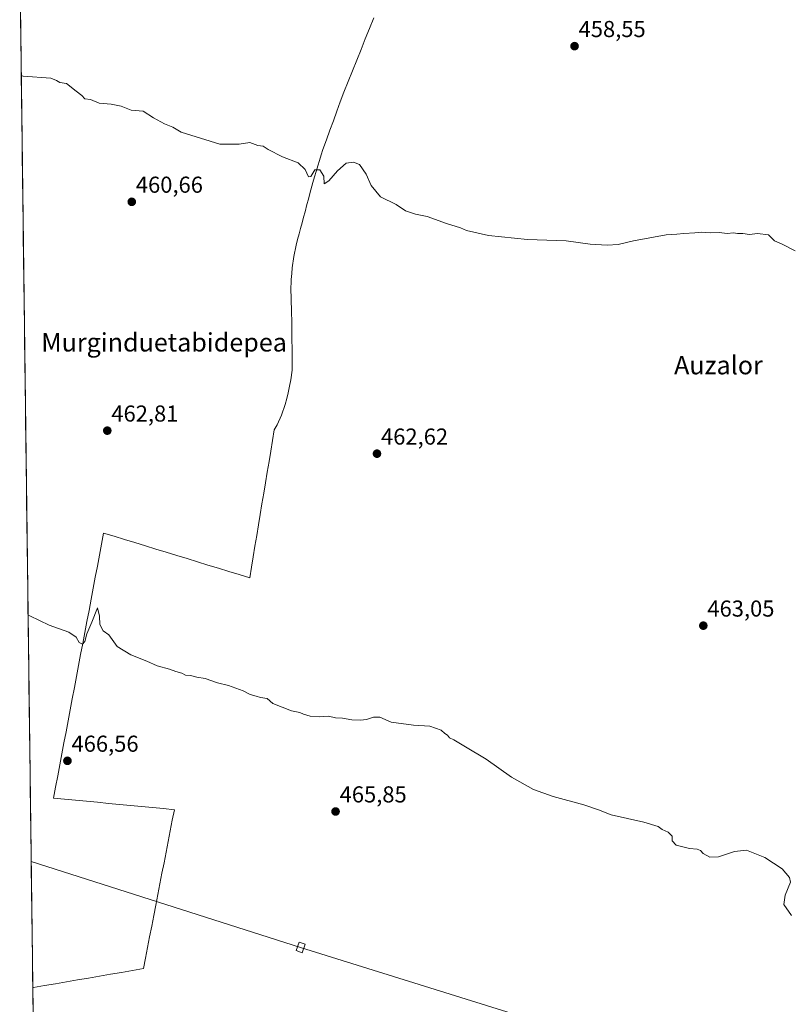
# Model space of a CAD drawing. Units: metres. Extents: x 586689 to 590120, y 4752113 to 4754470.
# Drawn here: x 586710 to 587044, y 4752409 to 4752837 of the extents above; entities that cross this region are included whole.
import ezdxf
from ezdxf.enums import TextEntityAlignment as Align

# ---------------------------------------------------------------- set-up
doc = ezdxf.new("R2010")
doc.units = ezdxf.units.M
doc.header["$MEASUREMENT"] = 0
for name, color, linetype, lineweight in [('Carátula', 7, 'Continuous', 5), ('Curva de nivel normal', 36, 'Continuous', 0), ('Municipio', 9, 'Continuous', 13), ('Municipio CxS', 142, 'Continuous', 0), ('Prado CxS', 92, 'Continuous', 0), ('Punto de cota en terreno', 7, 'Continuous', 0), ('Rótulo de punto de cota en terreno', 19, 'Continuous', 0), ('Tendido', 6, 'Continuous', 0), ('Texto cartográfico', 19, 'Continuous', 0), ('Torre de tendido Cxs', 19, 'Continuous', 0)]:
    doc.layers.add(name, color=color, linetype=linetype, lineweight=lineweight)
doc.styles.add('Arial', font='txt', dxfattribs={"height": 0.2})

# ---------------------------------------------------------------- blocks, each defined once
blk = doc.blocks.new('*U152')
at = {"layer": 'Prado CxS', "color": 92, "linetype": 'Continuous', "lineweight": 0}
blk.add_polyline3d([(587059.73, 4752376.14, 465.94), (587032.52, 4752373.18, 466.44), (587005.3, 4752370.12, 466.89), (586954.69, 4752363.99, 467.86), (586902.25, 4752357.67, 468.78), (586884.81, 4752355.76, 468.93), (586841.55, 4752351.7, 469.33), (586811.69, 4752348.45, 469.74), (586811.58, 4752348.44, 469.74), (586784.4, 4752344.48, 470.1), (586755.35, 4752341.54, 470.56), (586716.26, 4752337.48, 471.22), (586709.57, 4752866.13, 459.01)], dxfattribs=at)
blk = doc.blocks.new('5PATER')
at = {"layer": 'Carátula', "linetype": 'Continuous', "lineweight": 5}
h = blk.add_hatch(color=250, dxfattribs=at)
edge = h.paths.add_edge_path()
edge.add_ellipse((0, 0.01), major_axis=(-1.33, -1.34), ratio=0.999422, start_angle=0, end_angle=360)

msp = doc.modelspace()

# ---------------------------------------------------------------- linework, layer by layer
at = {"layer": 'Curva de nivel normal', "color": 36, "linetype": 'Continuous', "lineweight": 0}
for points in [[(586710.24, 4752812.97, 460), (586711.04, 4752812.64, 460), (586723.1, 4752811.77, 460), (586725.58, 4752810.74, 460), (586727.05, 4752809.87, 460), (586729.97, 4752809.46, 460), (586734.12, 4752806.09, 460), (586736.54, 4752804.28, 460), (586737.92, 4752802.89, 460), (586740.38, 4752802.53, 460), (586744.07, 4752800.94, 460), (586749.3, 4752800.57, 460), (586753.63, 4752799.62, 460), (586757.96, 4752797.83, 460), (586763.26, 4752797.53, 460), (586767.68, 4752794.5, 460), (586772.5, 4752791.98, 460), (586776.15, 4752790.56, 460), (586779.82, 4752788.33, 460), (586796.57, 4752783.14, 460), (586804.92, 4752783.07, 460), (586809.56, 4752783.8, 460), (586813.04, 4752782.52, 460), (586815.38, 4752782.2, 460), (586817.56, 4752780.86, 460), (586823.78, 4752777.63, 460), (586830.63, 4752775, 460), (586833.57, 4752772.16, 460), (586835.12, 4752768.88, 460), (586836.14, 4752769.12, 460), (586837.77, 4752772.01, 460), (586840.06, 4752771.96, 460), (586841.79, 4752769.2, 460), (586841.88, 4752765.91, 460), (586843.96, 4752767.24, 460), (586847.63, 4752771.58, 460), (586851.47, 4752774.9, 460), (586854.66, 4752775.32, 460), (586857.23, 4752774.29, 460), (586860.08, 4752770.14, 460), (586862.38, 4752765.12, 460), (586866.45, 4752760.27, 460), (586873.12, 4752756.86, 460), (586877.3, 4752754.12, 460), (586881.53, 4752752.68, 460), (586886.63, 4752751.74, 460), (586895.02, 4752748.66, 460), (586901.21, 4752746.81, 460), (586903.81, 4752745.6, 460), (586913.32, 4752743.47, 460), (586930.25, 4752741.74, 460), (586947.11, 4752741.1, 460), (586957.46, 4752739.73, 460), (586964.96, 4752739.2, 460), (586969.63, 4752739.47, 460), (586976.3, 4752741.08, 460), (586990.53, 4752743.72, 460), (586995.22, 4752744.04, 460), (586998.19, 4752744.35, 460), (587002.96, 4752744.56, 460), (587005.96, 4752744.88, 460), (587009.63, 4752744.67, 460), (587013.53, 4752744.81, 460), (587017, 4752744.26, 460), (587019.84, 4752744.66, 460), (587021.52, 4752744.34, 460), (587023.79, 4752744.28, 460), (587026.8, 4752743.95, 460), (587030.17, 4752744.32, 460), (587034.96, 4752743.78, 460), (587037.63, 4752741.12, 460), (587040.63, 4752739.78, 460), (587046.6, 4752736.75, 460)], [(587045.06, 4752448.05, 465), (587041.7, 4752452.78, 465), (587042.29, 4752456.78, 465), (587044.53, 4752462.45, 465), (587044.07, 4752464.45, 465), (587040.91, 4752468.34, 465), (587033.39, 4752473.21, 465), (587025.42, 4752476.38, 465), (587020.3, 4752475.79, 465), (587013.28, 4752473.53, 465), (587009.46, 4752473.34, 465), (587006.63, 4752474.88, 465), (587005.47, 4752476.29, 465), (587003.98, 4752476.86, 465), (587000.72, 4752477.09, 465), (586994.82, 4752478.5, 465), (586993.08, 4752480.45, 465), (586993.16, 4752482.45, 465), (586991.44, 4752484.26, 465), (586988.86, 4752485.39, 465), (586987.06, 4752486.73, 465), (586980.8, 4752488.6, 465), (586966.59, 4752491.77, 465), (586961.17, 4752493.95, 465), (586954.78, 4752496.12, 465), (586941.47, 4752499.66, 465), (586932.82, 4752502.72, 465), (586923.32, 4752508.05, 465), (586912.35, 4752515.98, 465), (586903.34, 4752521.24, 465), (586898.23, 4752524.36, 465), (586896.36, 4752525.26, 465), (586895.48, 4752526.3, 465), (586894.3, 4752527.12, 465), (586892.76, 4752528.58, 465), (586887.8, 4752530.29, 465), (586880.67, 4752530.72, 465), (586871, 4752532.04, 465), (586866.12, 4752534.16, 465), (586863.41, 4752534.23, 465), (586860.34, 4752533.16, 465), (586857.71, 4752532.86, 465), (586853.98, 4752533.05, 465), (586849.9, 4752533.72, 465), (586846.82, 4752533.88, 465), (586843.79, 4752534.56, 465), (586839.7, 4752534.32, 465), (586835.79, 4752534.56, 465), (586832.94, 4752535.43, 465), (586831.39, 4752536.21, 465), (586827.7, 4752536.86, 465), (586819.6, 4752540.08, 465), (586817.09, 4752542.24, 465), (586814.16, 4752542.65, 465), (586812.3, 4752543.34, 465), (586809.8, 4752543.98, 465), (586806.63, 4752545.63, 465), (586800.35, 4752548, 465), (586795.52, 4752549.16, 465), (586790.18, 4752550.95, 465), (586786.61, 4752551.58, 465), (586783.76, 4752552.24, 465), (586781.64, 4752552.46, 465), (586780.11, 4752553.27, 465), (586777.38, 4752553.96, 465), (586774.7, 4752555.02, 465), (586769.32, 4752556.53, 465), (586764.8, 4752558.57, 465), (586757.94, 4752561.23, 465), (586751.95, 4752564.89, 465), (586748.34, 4752569.94, 465), (586745.8, 4752571.68, 465), (586744.38, 4752574.38, 465), (586744.28, 4752578.07, 465), (586743.32, 4752581.72, 465), (586740.93, 4752575.48, 465), (586738.76, 4752570.45, 465), (586737.83, 4752567, 465), (586736.84, 4752565.95, 465), (586735.44, 4752566.59, 465), (586734.06, 4752568.88, 465), (586730.92, 4752571.07, 465), (586722.39, 4752574.21, 465), (586714, 4752578.22, 465), (586713.21, 4752578.49, 465)]]:
    msp.add_polyline3d(points, dxfattribs=at)
at = {"layer": 'Municipio', "color": 9, "linetype": 'Continuous', "lineweight": 13}
msp.add_polyline3d([(586863.52, 4752838.07, 458.63), (586861.65, 4752833.45, 458.71), (586859.78, 4752828.83, 458.78), (586857.91, 4752824.21, 458.93), (586856.03, 4752819.6, 459.01), (586854.16, 4752814.98, 459.13), (586852.29, 4752810.36, 459.35), (586850.42, 4752805.74, 459.47), (586848.91, 4752801.59, 459.53), (586847.41, 4752797.44, 459.64), (586845.9, 4752793.29, 459.55), (586844.39, 4752789.15, 459.57), (586842.89, 4752785, 459.62), (586841.38, 4752780.85, 459.75), (586840.63, 4752778.46, 459.84), (586839.88, 4752776.08, 459.87), (586839.16, 4752773.69, 459.9), (586838.43, 4752771.29, 459.97), (586837.73, 4752768.89, 460.03), (586837.03, 4752766.49, 460.05), (586835.68, 4752761.68, 460.11), (586835.03, 4752759.27, 460.14), (586834.37, 4752756.85, 460.19), (586833.57, 4752753.78, 460.27), (586832.92, 4752751.36, 460.33), (586832.27, 4752748.94, 460.39), (586831.62, 4752746.52, 460.5), (586830.98, 4752744.1, 460.61), (586830.37, 4752741.68, 460.63), (586829.76, 4752739.25, 460.64), (586828.73, 4752734.36, 460.76), (586827.98, 4752729.42, 460.92), (586827.78, 4752726.89, 461), (586827.58, 4752724.37, 461.09), (586827.48, 4752719.38, 461.25), (586827.52, 4752716.88, 461.31), (586827.56, 4752714.37, 461.36), (586827.64, 4752711.87, 461.43), (586827.72, 4752709.36, 461.49), (586827.79, 4752706.86, 461.54), (586827.86, 4752704.35, 461.59), (586827.88, 4752700.01, 461.72), (586827.91, 4752697.51, 461.79), (586827.93, 4752695, 461.83), (586827.99, 4752692.49, 461.87), (586828.04, 4752689.98, 461.93), (586827.99, 4752687.48, 461.98), (586827.93, 4752684.98, 462.04), (586827.44, 4752680.71, 462.14), (586826.88, 4752677.94, 462.21), (586826.31, 4752675.16, 462.28), (586825.62, 4752672.62, 462.32), (586824.94, 4752670.07, 462.33), (586823.31, 4752665.41, 462.41), (586821.43, 4752661.21, 462.51), (586820.23, 4752658.97, 462.58), (586819.47, 4752654.38, 462.65), (586818.7, 4752649.79, 462.75), (586817.94, 4752645.2, 462.85), (586817.18, 4752640.62, 462.94), (586816.41, 4752636.03, 463.07), (586815.65, 4752631.44, 463.19), (586814.88, 4752626.85, 463.25), (586814.12, 4752622.26, 463.29), (586813.36, 4752617.67, 463.35), (586812.59, 4752613.08, 463.4), (586811.83, 4752608.5, 463.5), (586811.07, 4752603.91, 463.54), (586810.3, 4752599.32, 463.76), (586809.54, 4752594.73, 464.13), (586805.01, 4752596.12, 463.99), (586800.47, 4752597.51, 464.02), (586795.94, 4752598.9, 464.1), (586791.4, 4752600.28, 464.02), (586786.87, 4752601.67, 463.92), (586782.33, 4752603.06, 463.99), (586777.8, 4752604.45, 464.06), (586773.27, 4752605.84, 464.02), (586768.73, 4752607.23, 463.97), (586764.2, 4752608.62, 464.08), (586759.66, 4752610, 464.16), (586755.13, 4752611.39, 464.02), (586750.59, 4752612.78, 463.93), (586746.06, 4752614.17, 464.07), (586745.15, 4752609.37, 464.22), (586744.24, 4752604.57, 464.36), (586743.33, 4752599.78, 464.42), (586742.43, 4752594.98, 464.42), (586741.52, 4752590.18, 464.39), (586740.61, 4752585.38, 464.62), (586739.7, 4752580.59, 464.79), (586738.79, 4752575.79, 464.85), (586737.88, 4752570.99, 464.91), (586736.98, 4752566.2, 464.98), (586736.07, 4752561.4, 465.11), (586735.16, 4752556.6, 465.33), (586734.25, 4752551.8, 465.54), (586733.34, 4752547.01, 465.64), (586732.43, 4752542.21, 465.72), (586731.53, 4752537.41, 465.84), (586730.62, 4752532.61, 466.03), (586729.71, 4752527.81, 466.13), (586728.8, 4752523.02, 466.24), (586727.89, 4752518.22, 466.37), (586726.99, 4752513.42, 466.37), (586726.08, 4752508.62, 466.47), (586725.17, 4752503.83, 466.67), (586724.26, 4752499.03, 466.85), (586729.03, 4752498.57, 466.78), (586733.81, 4752498.11, 466.76), (586738.58, 4752497.65, 466.69), (586743.36, 4752497.19, 466.61), (586748.13, 4752496.73, 466.57), (586752.91, 4752496.27, 466.54), (586757.68, 4752495.81, 466.51), (586762.46, 4752495.35, 466.49), (586767.23, 4752494.89, 466.46), (586772.01, 4752494.43, 466.43), (586776.78, 4752493.97, 466.4), (586775.88, 4752489.37, 466.62), (586774.99, 4752484.77, 466.78), (586774.09, 4752480.16, 466.85), (586773.2, 4752475.56, 466.89), (586772.3, 4752470.96, 466.94), (586771.41, 4752466.36, 467.02), (586770.51, 4752461.76, 467.08), (586769.62, 4752457.15, 467.16), (586768.72, 4752452.55, 467.25), (586767.83, 4752447.95, 467.33), (586766.93, 4752443.35, 467.4), (586766.04, 4752438.75, 467.53), (586765.14, 4752434.14, 467.65), (586764.25, 4752429.54, 467.78), (586763.35, 4752424.94, 467.88), (586758.57, 4752424.12, 467.95), (586753.79, 4752423.3, 468.02), (586749.01, 4752422.48, 468.1), (586744.23, 4752421.66, 468.18), (586739.46, 4752420.84, 468.25), (586734.68, 4752420.01, 468.32), (586729.9, 4752419.19, 468.41), (586725.12, 4752418.37, 468.53), (586720.34, 4752417.55, 468.62), (586715.56, 4752416.73, 468.72), (586715.26, 4752416.67, 468.73)], dxfattribs=at)
msp.add_polyline3d([(586863.52, 4752838.07, 458.63), (586861.65, 4752833.45, 458.71), (586859.78, 4752828.83, 458.78), (586857.91, 4752824.21, 458.93), (586856.03, 4752819.6, 459.01), (586854.16, 4752814.98, 459.13), (586852.29, 4752810.36, 459.35), (586850.42, 4752805.74, 459.47), (586848.91, 4752801.59, 459.53), (586847.41, 4752797.44, 459.64), (586845.9, 4752793.29, 459.55), (586844.39, 4752789.15, 459.57), (586842.89, 4752785, 459.62), (586841.38, 4752780.85, 459.75), (586840.63, 4752778.46, 459.84), (586839.88, 4752776.08, 459.87), (586839.16, 4752773.69, 459.9), (586838.43, 4752771.29, 459.97), (586837.73, 4752768.89, 460.03), (586837.03, 4752766.49, 460.05), (586835.68, 4752761.68, 460.11), (586835.03, 4752759.27, 460.14), (586834.37, 4752756.85, 460.19), (586833.57, 4752753.78, 460.27), (586832.92, 4752751.36, 460.33), (586832.27, 4752748.94, 460.39), (586831.62, 4752746.52, 460.5), (586830.98, 4752744.1, 460.61), (586830.37, 4752741.68, 460.63), (586829.76, 4752739.25, 460.64), (586828.73, 4752734.36, 460.76), (586827.98, 4752729.42, 460.92), (586827.78, 4752726.89, 461), (586827.58, 4752724.37, 461.09), (586827.48, 4752719.38, 461.25), (586827.52, 4752716.88, 461.31), (586827.56, 4752714.37, 461.36), (586827.64, 4752711.87, 461.43), (586827.72, 4752709.36, 461.49), (586827.79, 4752706.86, 461.54), (586827.86, 4752704.35, 461.59), (586827.88, 4752700.01, 461.72), (586827.91, 4752697.51, 461.79), (586827.93, 4752695, 461.83), (586827.99, 4752692.49, 461.87), (586828.04, 4752689.98, 461.93), (586827.99, 4752687.48, 461.98), (586827.93, 4752684.98, 462.04), (586827.44, 4752680.71, 462.14), (586826.88, 4752677.94, 462.21), (586826.31, 4752675.16, 462.28), (586825.62, 4752672.62, 462.32), (586824.94, 4752670.07, 462.33), (586823.31, 4752665.41, 462.41), (586821.43, 4752661.21, 462.51), (586820.23, 4752658.97, 462.58), (586819.47, 4752654.38, 462.65), (586818.7, 4752649.79, 462.75), (586817.94, 4752645.2, 462.85), (586817.18, 4752640.62, 462.94), (586816.41, 4752636.03, 463.07), (586815.65, 4752631.44, 463.19), (586814.88, 4752626.85, 463.25), (586814.12, 4752622.26, 463.29), (586813.36, 4752617.67, 463.35), (586812.59, 4752613.08, 463.4), (586811.83, 4752608.5, 463.5), (586811.07, 4752603.91, 463.54), (586810.3, 4752599.32, 463.76), (586809.54, 4752594.73, 464.13), (586805.01, 4752596.12, 463.99), (586800.47, 4752597.51, 464.02), (586795.94, 4752598.9, 464.1), (586791.4, 4752600.28, 464.02), (586786.87, 4752601.67, 463.92), (586782.33, 4752603.06, 463.99), (586777.8, 4752604.45, 464.06), (586773.27, 4752605.84, 464.02), (586768.73, 4752607.23, 463.97), (586764.2, 4752608.62, 464.08), (586759.66, 4752610, 464.16), (586755.13, 4752611.39, 464.02), (586750.59, 4752612.78, 463.93), (586746.06, 4752614.17, 464.07), (586745.15, 4752609.37, 464.22), (586744.24, 4752604.57, 464.36), (586743.33, 4752599.78, 464.42), (586742.43, 4752594.98, 464.42), (586741.52, 4752590.18, 464.39), (586740.61, 4752585.38, 464.62), (586739.7, 4752580.59, 464.79), (586738.79, 4752575.79, 464.85), (586737.88, 4752570.99, 464.91), (586736.98, 4752566.2, 464.98), (586736.07, 4752561.4, 465.11), (586735.16, 4752556.6, 465.33), (586734.25, 4752551.8, 465.54), (586733.34, 4752547.01, 465.64), (586732.43, 4752542.21, 465.72), (586731.53, 4752537.41, 465.84), (586730.62, 4752532.61, 466.03), (586729.71, 4752527.81, 466.13), (586728.8, 4752523.02, 466.24), (586727.89, 4752518.22, 466.37), (586726.99, 4752513.42, 466.37), (586726.08, 4752508.62, 466.47), (586725.17, 4752503.83, 466.67), (586724.26, 4752499.03, 466.85), (586729.03, 4752498.57, 466.78), (586733.81, 4752498.11, 466.76), (586738.58, 4752497.65, 466.69), (586743.36, 4752497.19, 466.61), (586748.13, 4752496.73, 466.57), (586752.91, 4752496.27, 466.54), (586757.68, 4752495.81, 466.51), (586762.46, 4752495.35, 466.49), (586767.23, 4752494.89, 466.46), (586772.01, 4752494.43, 466.43), (586776.78, 4752493.97, 466.4), (586775.88, 4752489.37, 466.62), (586774.99, 4752484.77, 466.78), (586774.09, 4752480.16, 466.85), (586773.2, 4752475.56, 466.89), (586772.3, 4752470.96, 466.94), (586771.41, 4752466.36, 467.02), (586770.51, 4752461.76, 467.08), (586769.62, 4752457.15, 467.16), (586768.72, 4752452.55, 467.25), (586767.83, 4752447.95, 467.33), (586766.93, 4752443.35, 467.4), (586766.04, 4752438.75, 467.53), (586765.14, 4752434.14, 467.65), (586764.25, 4752429.54, 467.78), (586763.35, 4752424.94, 467.88), (586758.57, 4752424.12, 467.95), (586753.79, 4752423.3, 468.02), (586749.01, 4752422.48, 468.1), (586744.23, 4752421.66, 468.18), (586739.46, 4752420.84, 468.25), (586734.68, 4752420.01, 468.32), (586729.9, 4752419.19, 468.41), (586725.12, 4752418.37, 468.53), (586720.34, 4752417.55, 468.62), (586715.56, 4752416.73, 468.72), (586715.26, 4752416.67, 468.73)], dxfattribs=at)
at = {"layer": 'Municipio CxS', "color": 142, "linetype": 'Continuous', "lineweight": 0}
for points in [[(586863.52, 4752838.07, 458.63), (586861.65, 4752833.45, 458.71), (586859.78, 4752828.83, 458.78), (586857.91, 4752824.21, 458.93), (586856.03, 4752819.6, 459.01), (586854.16, 4752814.98, 459.13), (586852.29, 4752810.36, 459.35), (586850.42, 4752805.74, 459.47), (586848.91, 4752801.59, 459.53), (586847.41, 4752797.44, 459.64), (586845.9, 4752793.29, 459.55), (586844.39, 4752789.15, 459.57), (586842.89, 4752785, 459.62), (586841.38, 4752780.85, 459.75), (586840.63, 4752778.46, 459.84), (586839.88, 4752776.08, 459.87), (586839.16, 4752773.69, 459.9), (586838.43, 4752771.29, 459.97), (586837.73, 4752768.89, 460.03), (586837.03, 4752766.49, 460.05), (586835.68, 4752761.68, 460.11), (586835.03, 4752759.27, 460.14), (586834.37, 4752756.85, 460.19), (586833.57, 4752753.78, 460.27), (586832.92, 4752751.36, 460.33), (586832.27, 4752748.94, 460.39), (586831.62, 4752746.52, 460.5), (586830.98, 4752744.1, 460.61), (586830.37, 4752741.68, 460.63), (586829.76, 4752739.25, 460.64), (586828.73, 4752734.36, 460.76), (586827.98, 4752729.42, 460.92), (586827.78, 4752726.89, 461), (586827.58, 4752724.37, 461.09), (586827.48, 4752719.38, 461.25), (586827.52, 4752716.88, 461.31), (586827.56, 4752714.37, 461.36), (586827.64, 4752711.87, 461.43), (586827.72, 4752709.36, 461.49), (586827.79, 4752706.86, 461.54), (586827.86, 4752704.35, 461.59), (586827.88, 4752700.01, 461.72), (586827.91, 4752697.51, 461.79), (586827.93, 4752695, 461.83), (586827.99, 4752692.49, 461.87), (586828.04, 4752689.98, 461.93), (586827.99, 4752687.48, 461.98), (586827.93, 4752684.98, 462.04), (586827.44, 4752680.71, 462.14), (586826.88, 4752677.94, 462.21), (586826.31, 4752675.16, 462.28), (586825.62, 4752672.62, 462.32), (586824.94, 4752670.07, 462.33), (586823.31, 4752665.41, 462.41), (586821.43, 4752661.21, 462.51), (586820.23, 4752658.97, 462.58), (586819.47, 4752654.38, 462.65), (586818.7, 4752649.79, 462.75), (586817.94, 4752645.2, 462.85), (586817.18, 4752640.62, 462.94), (586816.41, 4752636.03, 463.07), (586815.65, 4752631.44, 463.19), (586814.88, 4752626.85, 463.25), (586814.12, 4752622.26, 463.29), (586813.36, 4752617.67, 463.35), (586812.59, 4752613.08, 463.4), (586811.83, 4752608.5, 463.5), (586811.07, 4752603.91, 463.54), (586810.3, 4752599.32, 463.76), (586809.54, 4752594.73, 464.13), (586805.01, 4752596.12, 463.99), (586800.47, 4752597.51, 464.02), (586795.94, 4752598.9, 464.1), (586791.4, 4752600.28, 464.02), (586786.87, 4752601.67, 463.92), (586782.33, 4752603.06, 463.99), (586777.8, 4752604.45, 464.06), (586773.27, 4752605.84, 464.02), (586768.73, 4752607.23, 463.97), (586764.2, 4752608.62, 464.08), (586759.66, 4752610, 464.16), (586755.13, 4752611.39, 464.02), (586750.59, 4752612.78, 463.93), (586746.06, 4752614.17, 464.07), (586745.15, 4752609.37, 464.22), (586744.24, 4752604.57, 464.36), (586743.33, 4752599.78, 464.42), (586742.43, 4752594.98, 464.42), (586741.52, 4752590.18, 464.39), (586740.61, 4752585.38, 464.62), (586739.7, 4752580.59, 464.79), (586738.79, 4752575.79, 464.85), (586737.88, 4752570.99, 464.91), (586736.98, 4752566.2, 464.98), (586736.07, 4752561.4, 465.11), (586735.16, 4752556.6, 465.33), (586734.25, 4752551.8, 465.54), (586733.34, 4752547.01, 465.64), (586732.43, 4752542.21, 465.72), (586731.53, 4752537.41, 465.84), (586730.62, 4752532.61, 466.03), (586729.71, 4752527.81, 466.13), (586728.8, 4752523.02, 466.24), (586727.89, 4752518.22, 466.37), (586726.99, 4752513.42, 466.37), (586726.08, 4752508.62, 466.47), (586725.17, 4752503.83, 466.67), (586724.26, 4752499.03, 466.85), (586729.03, 4752498.57, 466.78), (586733.81, 4752498.11, 466.76), (586738.58, 4752497.65, 466.69), (586743.36, 4752497.19, 466.61), (586748.13, 4752496.73, 466.57), (586752.91, 4752496.27, 466.54), (586757.68, 4752495.81, 466.51), (586762.46, 4752495.35, 466.49), (586767.23, 4752494.89, 466.46), (586772.01, 4752494.43, 466.43), (586776.78, 4752493.97, 466.4), (586775.88, 4752489.37, 466.62), (586774.99, 4752484.77, 466.78), (586774.09, 4752480.16, 466.85), (586773.2, 4752475.56, 466.89), (586772.3, 4752470.96, 466.94), (586771.41, 4752466.36, 467.02), (586770.51, 4752461.76, 467.08), (586769.62, 4752457.15, 467.16), (586768.72, 4752452.55, 467.25), (586767.83, 4752447.95, 467.33), (586766.93, 4752443.35, 467.4), (586766.04, 4752438.75, 467.53), (586765.14, 4752434.14, 467.65), (586764.25, 4752429.54, 467.78), (586763.35, 4752424.94, 467.88), (586758.57, 4752424.12, 467.95), (586753.79, 4752423.3, 468.02), (586749.01, 4752422.48, 468.1), (586744.23, 4752421.66, 468.18), (586739.46, 4752420.84, 468.25), (586734.68, 4752420.01, 468.32), (586729.9, 4752419.19, 468.41), (586725.12, 4752418.37, 468.53), (586720.34, 4752417.55, 468.62), (586715.56, 4752416.73, 468.72), (586715.26, 4752416.67, 468.73), (586715.26, 4752416.67, 468.73), (586715.19, 4752421.66, 468.57), (586715.13, 4752426.65, 468.41), (586715.07, 4752431.64, 468.27), (586715, 4752436.63, 468.15), (586714.94, 4752441.62, 468.06), (586714.88, 4752446.61, 467.98), (586714.81, 4752451.61, 467.89), (586714.75, 4752456.6, 467.77), (586714.69, 4752461.59, 467.68), (586714.63, 4752466.58, 467.61), (586714.56, 4752471.57, 467.52), (586714.5, 4752476.56, 467.43), (586714.44, 4752481.56, 467.35), (586714.37, 4752486.55, 467.26), (586714.31, 4752491.54, 467.19), (586714.25, 4752496.53, 467.07), (586714.18, 4752501.52, 466.88), (586714.12, 4752506.51, 466.72), (586714.06, 4752511.5, 466.57), (586713.99, 4752516.5, 466.45), (586713.93, 4752521.49, 466.34), (586713.87, 4752526.48, 466.25), (586713.8, 4752531.47, 466.16), (586713.74, 4752536.46, 466.06), (586713.68, 4752541.45, 465.95), (586713.61, 4752546.45, 465.83), (586713.55, 4752551.44, 465.7), (586713.49, 4752556.43, 465.54), (586713.42, 4752561.42, 465.39), (586713.36, 4752566.41, 465.24), (586713.3, 4752571.4, 465.11), (586713.24, 4752576.39, 465.01), (586713.17, 4752581.39, 464.92), (586713.11, 4752586.38, 464.82), (586713.05, 4752591.37, 464.71), (586712.98, 4752596.36, 464.61), (586712.92, 4752601.35, 464.54), (586712.86, 4752606.34, 464.48), (586712.79, 4752611.34, 464.43), (586712.73, 4752616.33, 464.37), (586712.67, 4752621.32, 464.29), (586712.6, 4752626.31, 464.11), (586712.54, 4752631.3, 463.87), (586712.48, 4752636.29, 463.63), (586712.41, 4752641.28, 463.44), (586712.35, 4752646.28, 463.31), (586712.29, 4752651.27, 463.23), (586712.22, 4752656.26, 463.14), (586712.16, 4752661.25, 463.03), (586712.1, 4752666.24, 462.91), (586712.03, 4752671.23, 462.8), (586711.97, 4752676.23, 462.68), (586711.91, 4752681.22, 462.55), (586711.85, 4752686.21, 462.45), (586711.78, 4752691.2, 462.37), (586711.72, 4752696.19, 462.31), (586711.66, 4752701.18, 462.22), (586711.59, 4752706.17, 462.12), (586711.53, 4752711.17, 462.03), (586711.47, 4752716.16, 461.91), (586711.4, 4752721.15, 461.77), (586711.34, 4752726.14, 461.65), (586711.28, 4752731.13, 461.56), (586711.21, 4752736.12, 461.47), (586711.15, 4752741.12, 461.34), (586711.09, 4752746.11, 461.2), (586711.02, 4752751.1, 461.1), (586710.96, 4752756.09, 461.03), (586710.9, 4752761.08, 460.94), (586710.83, 4752766.07, 460.85), (586710.77, 4752771.06, 460.75), (586710.71, 4752776.06, 460.68), (586710.65, 4752781.05, 460.6), (586710.58, 4752786.04, 460.5), (586710.52, 4752791.03, 460.4), (586710.46, 4752796.02, 460.31), (586710.39, 4752801.01, 460.22), (586710.33, 4752806.01, 460.11), (586710.27, 4752811, 460.02), (586710.2, 4752815.99, 459.93), (586710.14, 4752820.98, 459.83), (586710.08, 4752825.97, 459.73), (586710.01, 4752830.96, 459.66), (586709.95, 4752835.95, 459.62), (586709.89, 4752840.95, 459.6)], [(586715.38, 4752406.71, 469.13), (586715.32, 4752411.69, 468.95), (586715.26, 4752416.67, 468.73), (586715.56, 4752416.73, 468.72), (586720.34, 4752417.55, 468.62), (586725.12, 4752418.37, 468.53), (586729.9, 4752419.19, 468.41), (586734.68, 4752420.01, 468.32), (586739.46, 4752420.84, 468.25), (586744.23, 4752421.66, 468.18), (586749.01, 4752422.48, 468.1), (586753.79, 4752423.3, 468.02), (586758.57, 4752424.12, 467.95), (586763.35, 4752424.94, 467.88), (586764.25, 4752429.54, 467.78), (586765.14, 4752434.14, 467.65), (586766.04, 4752438.75, 467.53), (586766.93, 4752443.35, 467.4), (586767.83, 4752447.95, 467.33), (586768.72, 4752452.55, 467.25), (586769.62, 4752457.15, 467.16), (586770.51, 4752461.76, 467.08), (586771.41, 4752466.36, 467.02), (586772.3, 4752470.96, 466.94), (586773.2, 4752475.56, 466.89), (586774.09, 4752480.16, 466.85), (586774.99, 4752484.77, 466.78), (586775.88, 4752489.37, 466.62), (586776.78, 4752493.97, 466.4), (586772.01, 4752494.43, 466.43), (586767.23, 4752494.89, 466.46), (586762.46, 4752495.35, 466.49), (586757.68, 4752495.81, 466.51), (586752.91, 4752496.27, 466.54), (586748.13, 4752496.73, 466.57), (586743.36, 4752497.19, 466.61), (586738.58, 4752497.65, 466.69), (586733.81, 4752498.11, 466.76), (586729.03, 4752498.57, 466.78), (586724.26, 4752499.03, 466.85), (586725.17, 4752503.83, 466.67), (586726.08, 4752508.62, 466.47), (586726.99, 4752513.42, 466.37), (586727.89, 4752518.22, 466.37), (586728.8, 4752523.02, 466.24), (586729.71, 4752527.81, 466.13), (586730.62, 4752532.61, 466.03), (586731.53, 4752537.41, 465.84), (586732.43, 4752542.21, 465.72), (586733.34, 4752547.01, 465.64), (586734.25, 4752551.8, 465.54), (586735.16, 4752556.6, 465.33), (586736.07, 4752561.4, 465.11), (586736.98, 4752566.2, 464.98), (586737.88, 4752570.99, 464.91), (586738.79, 4752575.79, 464.85), (586739.7, 4752580.59, 464.79), (586740.61, 4752585.38, 464.62), (586741.52, 4752590.18, 464.39), (586742.43, 4752594.98, 464.42), (586743.33, 4752599.78, 464.42), (586744.24, 4752604.57, 464.36), (586745.15, 4752609.37, 464.22), (586746.06, 4752614.17, 464.07), (586750.59, 4752612.78, 463.93), (586755.13, 4752611.39, 464.02), (586759.66, 4752610, 464.16), (586764.2, 4752608.62, 464.08), (586768.73, 4752607.23, 463.97), (586773.27, 4752605.84, 464.02), (586777.8, 4752604.45, 464.06), (586782.33, 4752603.06, 463.99), (586786.87, 4752601.67, 463.92), (586791.4, 4752600.28, 464.02), (586795.94, 4752598.9, 464.1), (586800.47, 4752597.51, 464.02), (586805.01, 4752596.12, 463.99), (586809.54, 4752594.73, 464.13), (586810.3, 4752599.32, 463.76), (586811.07, 4752603.91, 463.54), (586811.83, 4752608.5, 463.5), (586812.59, 4752613.08, 463.4), (586813.36, 4752617.67, 463.35), (586814.12, 4752622.26, 463.29), (586814.88, 4752626.85, 463.25), (586815.65, 4752631.44, 463.19), (586816.41, 4752636.03, 463.07), (586817.18, 4752640.62, 462.94), (586817.94, 4752645.2, 462.85), (586818.7, 4752649.79, 462.75), (586819.47, 4752654.38, 462.65), (586820.23, 4752658.97, 462.58), (586821.43, 4752661.21, 462.51), (586823.31, 4752665.41, 462.41), (586824.94, 4752670.07, 462.33), (586825.62, 4752672.62, 462.32), (586826.31, 4752675.16, 462.28), (586826.88, 4752677.94, 462.21), (586827.44, 4752680.71, 462.14), (586827.93, 4752684.98, 462.04), (586827.99, 4752687.48, 461.98), (586828.04, 4752689.98, 461.93), (586827.99, 4752692.49, 461.87), (586827.93, 4752695, 461.83), (586827.91, 4752697.51, 461.79), (586827.88, 4752700.01, 461.72), (586827.86, 4752704.35, 461.59), (586827.79, 4752706.86, 461.54), (586827.72, 4752709.36, 461.49), (586827.64, 4752711.87, 461.43), (586827.56, 4752714.37, 461.36), (586827.52, 4752716.88, 461.31), (586827.48, 4752719.38, 461.25), (586827.58, 4752724.37, 461.09), (586827.78, 4752726.89, 461), (586827.98, 4752729.42, 460.92), (586828.73, 4752734.36, 460.76), (586829.76, 4752739.25, 460.64), (586830.37, 4752741.68, 460.63), (586830.98, 4752744.1, 460.61), (586831.62, 4752746.52, 460.5), (586832.27, 4752748.94, 460.39), (586832.92, 4752751.36, 460.33), (586833.57, 4752753.78, 460.27), (586834.37, 4752756.85, 460.19), (586835.03, 4752759.27, 460.14), (586835.68, 4752761.68, 460.11), (586837.03, 4752766.49, 460.05), (586837.73, 4752768.89, 460.03), (586838.43, 4752771.29, 459.97), (586839.16, 4752773.69, 459.9), (586839.88, 4752776.08, 459.87), (586840.63, 4752778.46, 459.84), (586841.38, 4752780.85, 459.75), (586842.89, 4752785, 459.62), (586844.39, 4752789.15, 459.57), (586845.9, 4752793.29, 459.55), (586847.41, 4752797.44, 459.64), (586848.91, 4752801.59, 459.53), (586850.42, 4752805.74, 459.47), (586852.29, 4752810.36, 459.35), (586854.16, 4752814.98, 459.13), (586856.03, 4752819.6, 459.01), (586857.91, 4752824.21, 458.93), (586859.78, 4752828.83, 458.78), (586861.65, 4752833.45, 458.71), (586863.52, 4752838.07, 458.63)]]:
    msp.add_polyline3d(points, dxfattribs=at)
at = {"layer": 'Prado CxS', "color": 92, "linetype": 'Continuous', "lineweight": 0}
msp.add_polyline3d([(586709.57, 4752866.13, 459.01), (586716.26, 4752337.48, 471.22)], dxfattribs=at)
at = {"layer": 'Tendido', "color": 6, "linetype": 'Continuous', "lineweight": 0}
msp.add_polyline3d([(586714.56, 4752471.41, 467.52), (586831.68, 4752434.15, 467.04), (587020.22, 4752375.36, 466.32), (587119.23, 4752344.88, 464.86), (587346.98, 4752272.44, 466.28), (587506.26, 4752222.22, 469.23), (587687.82, 4752165.07, 467.1), (587807.61, 4752127.02, 466.89)], dxfattribs=at)
at = {"layer": 'Torre de tendido Cxs', "color": 19, "linetype": 'Continuous', "lineweight": 0}
msp.add_lwpolyline([(586832.37, 4752431.82), (586833.65, 4752435.57), (586830.99, 4752436.48), (586829.71, 4752432.73), (586832.37, 4752431.82)], dxfattribs=at)
msp.add_polyline3d([(586832.37, 4752431.82, 467.08), (586829.71, 4752432.73, 467.08), (586830.99, 4752436.48, 466.97), (586833.65, 4752435.57, 466.96), (586832.37, 4752431.82, 467.08)], close=True, dxfattribs=at)

# ---------------------------------------------------------------- block references
at = {"layer": 'Prado CxS', "color": 92, "linetype": 'Continuous', "lineweight": 0}
msp.add_blockref('*U152', (0, 0), dxfattribs=at)
at = {"layer": 'Punto de cota en terreno', "linetype": 'Continuous', "lineweight": 0}
for p in [(586950.72, 4752825.71, 458.55), (586758.29, 4752758.07, 460.66), (586747.64, 4752658.65, 462.81), (586864.84, 4752648.65, 462.62), (587006.68, 4752573.92, 463.05), (586730.32, 4752515.2, 466.56), (586846.86, 4752493.18, 465.85)]:
    msp.add_blockref('5PATER', p, dxfattribs=at)

# ---------------------------------------------------------------- texts
at = {"layer": 'Rótulo de punto de cota en terreno', "color": 19, "linetype": 'Continuous', "lineweight": 0, "style": 'Arial'}
for s, p in [('458,55', (586952.48, 4752827.47)), ('460,66', (586760.05, 4752759.83)), ('462,81', (586749.4, 4752660.41)), ('462,62', (586866.6, 4752650.41)), ('463,05', (587008.44, 4752575.68)), ('466,56', (586732.08, 4752516.96)), ('465,85', (586848.62, 4752494.94))]:
    msp.add_text(s, height=7, dxfattribs=at).set_placement(p, align=Align.BOTTOM_LEFT)
at = {"layer": 'Texto cartográfico', "color": 19, "linetype": 'Continuous', "lineweight": 0, "style": 'Arial'}
for s, p in [('Murginduetabidepea', (586772.31, 4752697.04)), ('Auzalor', (587013.25, 4752687.12))]:
    msp.add_text(s, height=8, dxfattribs=at).set_placement(p, align=Align.MIDDLE_CENTER)

doc.saveas('drawing.dxf')
